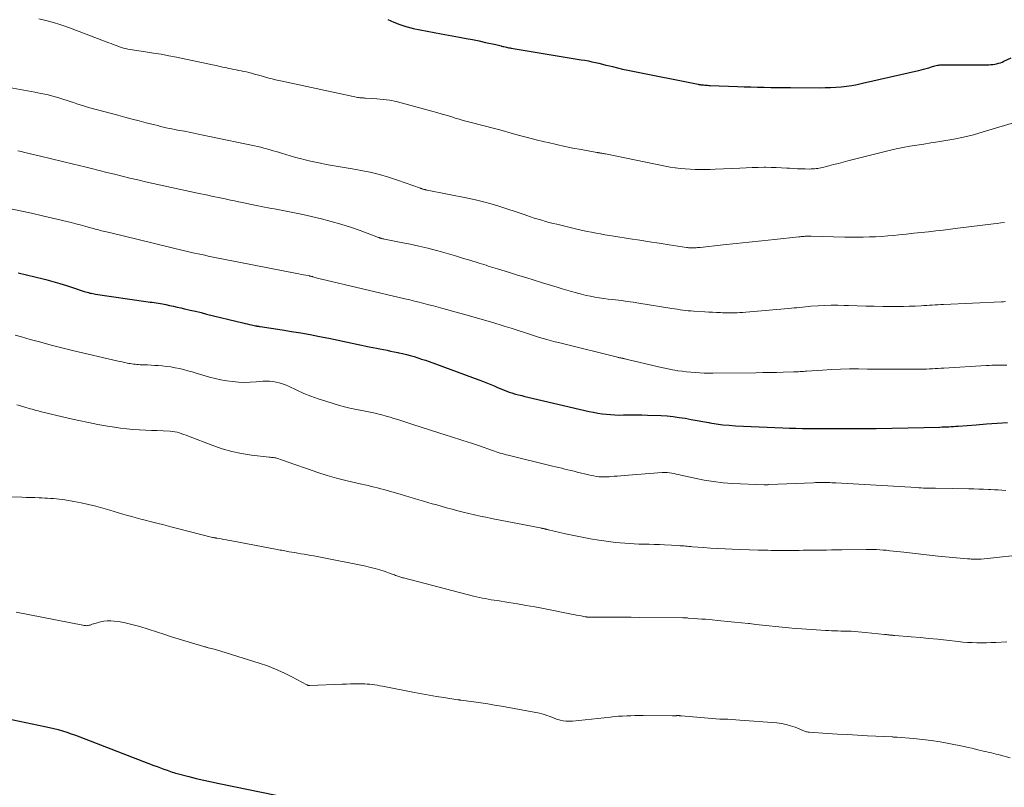
# Model space of a CAD drawing. Units: feet. Extents: x 1935000 to 1940039, y 549992 to 555000.
# Drawn here: x 1937343 to 1937521, y 550436 to 550575 of the extents above; entities that cross this region are included whole.
import ezdxf

# ---------------------------------------------------------------- set-up
doc = ezdxf.new("R2010")
doc.units = ezdxf.units.FT
doc.header["$LTSCALE"] = 100
doc.header["$MEASUREMENT"] = 0
doc.layers.add('CONTOUR INDEX', color=32, linetype='Continuous', lineweight=25)
doc.layers.add('CONTOUR INTERMEDIATE', color=40, linetype='Continuous', lineweight=15)

msp = doc.modelspace()

# ---------------------------------------------------------------- linework, layer by layer
at = {"layer": 'CONTOUR INDEX', "flags": 128}
for points, elevation in [([(1937409.78, 550575.22), (1937410.85, 550574.74), (1937411.93, 550574.31), (1937413.03, 550573.97), (1937414.16, 550573.67), (1937414.38, 550573.62), (1937415.64, 550573.35), (1937416.89, 550573.09), (1937418.15, 550572.85), (1937419.42, 550572.62), (1937422.76, 550572.02), (1937423.94, 550571.8), (1937425.11, 550571.58), (1937426.28, 550571.34), (1937427.45, 550571.08), (1937429.28, 550570.68), (1937429.53, 550570.62), (1937429.78, 550570.56), (1937430.02, 550570.5), (1937430.27, 550570.44), (1937430.33, 550570.42), (1937430.55, 550570.36), (1937430.77, 550570.31), (1937430.99, 550570.26), (1937431.21, 550570.21), (1937431.43, 550570.16), (1937431.65, 550570.12), (1937431.88, 550570.08), (1937432.1, 550570.04), (1937444.76, 550567.95), (1937445.4, 550567.84), (1937446.03, 550567.72), (1937446.67, 550567.59), (1937447.3, 550567.45), (1937447.94, 550567.3), (1937448.57, 550567.15), (1937449.2, 550566.99), (1937449.83, 550566.84), (1937450.39, 550566.7), (1937451.31, 550566.47), (1937452.22, 550566.26), (1937453.14, 550566.06), (1937454.06, 550565.87), (1937465.89, 550563.51), (1937466, 550563.48), (1937466.12, 550563.46), (1937466.24, 550563.44), (1937466.35, 550563.43), (1937466.47, 550563.41), (1937466.59, 550563.4), (1937466.7, 550563.39), (1937466.82, 550563.38), (1937467.07, 550563.36), (1937467.31, 550563.34), (1937467.55, 550563.32), (1937467.79, 550563.31), (1937468.04, 550563.3), (1937473.01, 550563.1), (1937474.21, 550563.06), (1937475.4, 550563.02), (1937476.6, 550562.99), (1937477.79, 550562.97), (1937478.99, 550562.95), (1937480.18, 550562.94), (1937481.38, 550562.93), (1937482.58, 550562.92), (1937487.83, 550562.89), (1937488.81, 550562.9), (1937489.78, 550562.92), (1937490.76, 550562.98), (1937491.73, 550563.06), (1937492.71, 550563.18), (1937493.67, 550563.31), (1937494.63, 550563.49), (1937495.59, 550563.69), (1937505.69, 550566), (1937506.16, 550566.12), (1937506.62, 550566.24), (1937507.09, 550566.37), (1937507.55, 550566.5), (1937508.03, 550566.66), (1937508.25, 550566.72), (1937508.47, 550566.78), (1937508.68, 550566.84), (1937508.9, 550566.9), (1937509.13, 550566.94), (1937509.35, 550566.98), (1937509.57, 550567), (1937509.8, 550567), (1937511.66, 550567), (1937512.82, 550567), (1937513.98, 550567), (1937515.14, 550567.01), (1937516.3, 550567.02), (1937518.44, 550567.05), (1937518.79, 550567.06), (1937519.14, 550567.09), (1937519.49, 550567.15), (1937519.83, 550567.22), (1937520.17, 550567.31), (1937520.5, 550567.41), (1937520.83, 550567.53), (1937521.15, 550567.67), (1937522.45, 550568.27)], 900), ([(1937342.99, 550529.43), (1937344.5, 550529.08), (1937346.01, 550528.7), (1937347.51, 550528.31), (1937348, 550528.18), (1937349.25, 550527.84), (1937350.49, 550527.48), (1937351.73, 550527.1), (1937352.96, 550526.7), (1937354.92, 550526.05), (1937355.17, 550525.97), (1937355.42, 550525.9), (1937355.68, 550525.83), (1937355.93, 550525.76), (1937356.18, 550525.71), (1937356.44, 550525.65), (1937356.7, 550525.61), (1937356.96, 550525.57), (1937366.07, 550524.24), (1937366.45, 550524.19), (1937366.82, 550524.13), (1937367.19, 550524.08), (1937367.57, 550524.03), (1937367.94, 550523.97), (1937368.31, 550523.91), (1937368.68, 550523.85), (1937369.05, 550523.78), (1937369.67, 550523.66), (1937370.35, 550523.52), (1937371.02, 550523.38), (1937371.69, 550523.23), (1937372.37, 550523.08), (1937373.03, 550522.92), (1937374.03, 550522.69), (1937375.03, 550522.45), (1937376.03, 550522.21), (1937377.03, 550521.96), (1937383.58, 550520.36), (1937383.97, 550520.26), (1937384.37, 550520.17), (1937384.77, 550520.08), (1937385.17, 550519.99), (1937385.86, 550519.83), (1937385.92, 550519.82), (1937385.97, 550519.81), (1937386.02, 550519.8), (1937386.08, 550519.79), (1937386.13, 550519.79), (1937386.19, 550519.78), (1937386.24, 550519.77), (1937386.3, 550519.76), (1937386.37, 550519.75), (1937386.47, 550519.74), (1937386.56, 550519.73), (1937386.65, 550519.72), (1937386.74, 550519.7), (1937390.69, 550519.1), (1937392.39, 550518.83), (1937394.08, 550518.55), (1937395.77, 550518.24), (1937397.46, 550517.91), (1937399.14, 550517.57), (1937400.82, 550517.23), (1937402.5, 550516.88), (1937404.18, 550516.52), (1937406.42, 550516.03), (1937407.06, 550515.9), (1937407.71, 550515.77), (1937408.35, 550515.64), (1937409, 550515.52), (1937409.64, 550515.4), (1937410.29, 550515.27), (1937410.93, 550515.14), (1937411.57, 550515.01), (1937411.75, 550514.97), (1937412.45, 550514.82), (1937413.14, 550514.65), (1937413.84, 550514.46), (1937414.52, 550514.26), (1937415.21, 550514.04), (1937415.89, 550513.82), (1937416.57, 550513.59), (1937417.24, 550513.35), (1937426.26, 550510.07), (1937426.88, 550509.83), (1937427.49, 550509.6), (1937428.1, 550509.34), (1937428.71, 550509.09), (1937429.02, 550508.95), (1937429.47, 550508.75), (1937429.92, 550508.56), (1937430.37, 550508.37), (1937430.82, 550508.19), (1937431.27, 550508.01), (1937431.73, 550507.85), (1937432.19, 550507.7), (1937432.66, 550507.56), (1937432.85, 550507.5), (1937433.41, 550507.35), (1937433.98, 550507.2), (1937434.55, 550507.06), (1937435.12, 550506.92), (1937446.19, 550504.36), (1937446.96, 550504.2), (1937447.73, 550504.05), (1937448.5, 550503.93), (1937449.28, 550503.84), (1937450.06, 550503.77), (1937450.84, 550503.72), (1937451.62, 550503.7), (1937452.4, 550503.71), (1937452.79, 550503.72), (1937453.76, 550503.74), (1937454.74, 550503.74), (1937455.72, 550503.73), (1937456.69, 550503.7), (1937459.2, 550503.6), (1937460.29, 550503.53), (1937461.37, 550503.43), (1937462.45, 550503.28), (1937463.53, 550503.11), (1937464.6, 550502.91), (1937465.67, 550502.71), (1937466.74, 550502.52), (1937467.82, 550502.32), (1937467.98, 550502.29), (1937469.14, 550502.11), (1937470.31, 550501.95), (1937471.47, 550501.85), (1937472.64, 550501.77), (1937481.17, 550501.38), (1937482.36, 550501.33), (1937483.55, 550501.3), (1937484.74, 550501.28), (1937485.93, 550501.28), (1937486.95, 550501.28), (1937487.63, 550501.28), (1937488.31, 550501.28), (1937488.99, 550501.28), (1937489.68, 550501.27), (1937490.36, 550501.26), (1937491.04, 550501.26), (1937491.72, 550501.25), (1937492.4, 550501.25), (1937493.39, 550501.24), (1937494.56, 550501.24), (1937495.73, 550501.24), (1937496.91, 550501.25), (1937498.08, 550501.27), (1937509.53, 550501.53), (1937509.95, 550501.54), (1937510.37, 550501.55), (1937510.78, 550501.57), (1937511.2, 550501.59), (1937511.62, 550501.61), (1937512.03, 550501.64), (1937512.45, 550501.67), (1937512.86, 550501.7), (1937516.12, 550501.95), (1937518.01, 550502.09), (1937519.9, 550502.24), (1937521.79, 550502.37)], 920), ([(1937335.12, 550450.04), (1937347.81, 550447.39), (1937348.62, 550447.22), (1937349.42, 550447.02), (1937350.21, 550446.81), (1937351, 550446.58), (1937351.79, 550446.33), (1937352.57, 550446.06), (1937353.35, 550445.79), (1937354.12, 550445.5), (1937367.51, 550440.34), (1937368.1, 550440.12), (1937368.7, 550439.89), (1937369.29, 550439.67), (1937369.89, 550439.45), (1937370.48, 550439.24), (1937370.78, 550439.13), (1937371.09, 550439.03), (1937371.4, 550438.94), (1937371.71, 550438.86), (1937373.81, 550438.32), (1937375.17, 550437.97), (1937376.54, 550437.65), (1937377.91, 550437.34), (1937379.28, 550437.05), (1937389.61, 550434.93)], 940)]:
    msp.add_lwpolyline(points, dxfattribs=dict(at, elevation=elevation))
at = {"layer": 'CONTOUR INTERMEDIATE', "flags": 128}
for points, elevation in [([(1937346.7, 550575.35), (1937347.47, 550575.16), (1937348.22, 550574.97), (1937349.35, 550574.65), (1937350.48, 550574.31), (1937351.6, 550573.94), (1937352.71, 550573.54), (1937359.38, 550571), (1937359.76, 550570.86), (1937360.13, 550570.72), (1937360.51, 550570.57), (1937360.88, 550570.43), (1937361.26, 550570.29), (1937361.64, 550570.17), (1937362.02, 550570.06), (1937362.41, 550569.96), (1937362.81, 550569.87), (1937363.21, 550569.79), (1937363.6, 550569.72), (1937364, 550569.66), (1937366.01, 550569.37), (1937367.42, 550569.16), (1937368.82, 550568.93), (1937370.21, 550568.67), (1937371.6, 550568.39), (1937378.1, 550567.05), (1937378.46, 550566.97), (1937378.83, 550566.89), (1937379.2, 550566.8), (1937379.57, 550566.72), (1937379.93, 550566.63), (1937380.3, 550566.55), (1937380.67, 550566.47), (1937381.04, 550566.39), (1937381.47, 550566.3), (1937381.93, 550566.21), (1937382.38, 550566.11), (1937382.84, 550566.02), (1937383.3, 550565.93), (1937383.76, 550565.83), (1937384.22, 550565.73), (1937384.67, 550565.62), (1937385.12, 550565.5), (1937385.86, 550565.3), (1937386.46, 550565.14), (1937387.06, 550564.97), (1937387.65, 550564.81), (1937388.25, 550564.64), (1937388.85, 550564.49), (1937389.46, 550564.33), (1937390.06, 550564.19), (1937390.67, 550564.06), (1937404.35, 550561.13), (1937404.53, 550561.1), (1937404.7, 550561.07), (1937404.88, 550561.06), (1937405.05, 550561.04), (1937405.23, 550561.04), (1937405.41, 550561.03), (1937405.59, 550561.02), (1937405.76, 550561.01), (1937407.78, 550560.89), (1937408.96, 550560.78), (1937410.13, 550560.62), (1937411.28, 550560.39), (1937412.43, 550560.11), (1937417.72, 550558.66), (1937418.67, 550558.39), (1937419.62, 550558.12), (1937420.57, 550557.84), (1937421.51, 550557.55), (1937421.98, 550557.4), (1937422.69, 550557.19), (1937423.4, 550556.98), (1937424.11, 550556.79), (1937424.82, 550556.6), (1937424.84, 550556.59), (1937425.55, 550556.41), (1937426.25, 550556.23), (1937426.96, 550556.05), (1937427.66, 550555.87), (1937428.37, 550555.69), (1937429.07, 550555.5), (1937429.77, 550555.31), (1937430.47, 550555.12), (1937432.06, 550554.67), (1937433.56, 550554.26), (1937435.06, 550553.87), (1937436.57, 550553.49), (1937438.08, 550553.12), (1937438.78, 550552.95), (1937440.27, 550552.61), (1937441.75, 550552.28), (1937443.24, 550551.98), (1937444.74, 550551.7), (1937447.54, 550551.19), (1937447.64, 550551.18), (1937447.73, 550551.16), (1937447.83, 550551.14), (1937447.93, 550551.13), (1937448.03, 550551.11), (1937448.12, 550551.09), (1937448.22, 550551.08), (1937448.32, 550551.06), (1937448.45, 550551.03), (1937448.62, 550551), (1937448.78, 550550.97), (1937448.94, 550550.94), (1937449.11, 550550.91), (1937458.15, 550549.04), (1937459.05, 550548.86), (1937459.94, 550548.69), (1937460.84, 550548.54), (1937461.74, 550548.41), (1937461.76, 550548.4), (1937462.65, 550548.29), (1937463.55, 550548.2), (1937464.44, 550548.14), (1937465.34, 550548.1), (1937466.24, 550548.08), (1937467.14, 550548.08), (1937468.04, 550548.1), (1937468.94, 550548.14), (1937473.43, 550548.36), (1937474.53, 550548.41), (1937475.62, 550548.45), (1937476.72, 550548.47), (1937477.81, 550548.49), (1937478.09, 550548.49), (1937479.05, 550548.48), (1937480, 550548.46), (1937480.95, 550548.42), (1937481.91, 550548.36), (1937482.41, 550548.32), (1937483.11, 550548.27), (1937483.81, 550548.23), (1937484.51, 550548.21), (1937485.21, 550548.19), (1937486.03, 550548.18), (1937486.32, 550548.19), (1937486.61, 550548.2), (1937486.9, 550548.22), (1937487.19, 550548.25), (1937487.48, 550548.29), (1937487.77, 550548.34), (1937488.05, 550548.4), (1937488.33, 550548.46), (1937489.5, 550548.76), (1937490.36, 550548.98), (1937491.23, 550549.2), (1937492.09, 550549.43), (1937492.95, 550549.65), (1937499.17, 550551.26), (1937500.41, 550551.56), (1937501.65, 550551.84), (1937502.9, 550552.08), (1937504.16, 550552.29), (1937505.42, 550552.49), (1937506.68, 550552.69), (1937507.94, 550552.89), (1937509.2, 550553.09), (1937510.29, 550553.26), (1937512.08, 550553.58), (1937513.86, 550553.95), (1937515.63, 550554.39), (1937517.39, 550554.88), (1937524.07, 550556.88)], 904), ([(1937334.68, 550564.12), (1937346, 550562.08), (1937347.08, 550561.87), (1937348.16, 550561.63), (1937349.22, 550561.35), (1937350.29, 550561.05), (1937351.2, 550560.77), (1937351.8, 550560.59), (1937352.39, 550560.4), (1937352.98, 550560.2), (1937353.57, 550560), (1937354.16, 550559.8), (1937354.76, 550559.61), (1937355.35, 550559.43), (1937355.95, 550559.26), (1937360.99, 550557.91), (1937362.27, 550557.56), (1937363.56, 550557.22), (1937364.85, 550556.89), (1937366.13, 550556.55), (1937367.7, 550556.15), (1937368.2, 550556.03), (1937368.71, 550555.9), (1937369.22, 550555.78), (1937369.73, 550555.66), (1937370.24, 550555.54), (1937370.75, 550555.43), (1937371.27, 550555.33), (1937371.78, 550555.23), (1937373.02, 550555), (1937374.15, 550554.78), (1937375.28, 550554.56), (1937376.41, 550554.33), (1937377.53, 550554.09), (1937385.68, 550552.37), (1937386.25, 550552.24), (1937386.82, 550552.11), (1937387.38, 550551.97), (1937387.94, 550551.82), (1937388.51, 550551.66), (1937389.07, 550551.5), (1937389.62, 550551.33), (1937390.18, 550551.16), (1937390.59, 550551.03), (1937391.36, 550550.8), (1937392.13, 550550.57), (1937392.89, 550550.35), (1937393.66, 550550.14), (1937393.95, 550550.06), (1937394.86, 550549.82), (1937395.78, 550549.6), (1937396.7, 550549.4), (1937397.63, 550549.22), (1937398.64, 550549.03), (1937400.08, 550548.77), (1937401.51, 550548.51), (1937402.95, 550548.26), (1937404.39, 550548.01), (1937404.9, 550547.92), (1937406.59, 550547.59), (1937408.25, 550547.2), (1937409.9, 550546.72), (1937411.53, 550546.19), (1937415.7, 550544.7), (1937415.78, 550544.67), (1937415.85, 550544.64), (1937415.92, 550544.62), (1937416, 550544.59), (1937416.11, 550544.56), (1937416.13, 550544.55), (1937416.15, 550544.54), (1937416.17, 550544.54), (1937416.19, 550544.53), (1937416.27, 550544.51), (1937416.29, 550544.51), (1937416.31, 550544.5), (1937416.33, 550544.5), (1937416.35, 550544.49), (1937416.51, 550544.46), (1937416.61, 550544.44), (1937416.72, 550544.41), (1937416.82, 550544.39), (1937416.92, 550544.37), (1937424.23, 550542.92), (1937425.64, 550542.61), (1937427.05, 550542.27), (1937428.45, 550541.89), (1937429.84, 550541.48), (1937430.76, 550541.19), (1937431.68, 550540.89), (1937432.6, 550540.59), (1937433.52, 550540.28), (1937434.43, 550539.96), (1937434.92, 550539.78), (1937435.59, 550539.55), (1937436.26, 550539.32), (1937436.93, 550539.11), (1937437.61, 550538.91), (1937438.28, 550538.72), (1937438.96, 550538.53), (1937439.65, 550538.36), (1937440.33, 550538.19), (1937444.21, 550537.27), (1937445.01, 550537.08), (1937445.81, 550536.91), (1937446.61, 550536.75), (1937447.42, 550536.59), (1937448.22, 550536.45), (1937449.03, 550536.31), (1937449.84, 550536.17), (1937450.65, 550536.04), (1937453.59, 550535.58), (1937455.35, 550535.3), (1937457.1, 550535.03), (1937458.85, 550534.76), (1937460.61, 550534.49), (1937463.76, 550534), (1937463.94, 550533.98), (1937464.12, 550533.96), (1937464.3, 550533.94), (1937464.48, 550533.93), (1937464.66, 550533.92), (1937464.84, 550533.92), (1937465.01, 550533.92), (1937465.19, 550533.93), (1937465.3, 550533.94), (1937465.53, 550533.96), (1937465.76, 550533.98), (1937465.99, 550534), (1937466.22, 550534.02), (1937470.4, 550534.47), (1937472.73, 550534.72), (1937475.05, 550534.96), (1937477.38, 550535.21), (1937479.7, 550535.46), (1937484.09, 550535.92), (1937484.3, 550535.94), (1937484.51, 550535.96), (1937484.73, 550535.98), (1937484.94, 550536), (1937485.03, 550536.01), (1937485.2, 550536.02), (1937485.36, 550536.03), (1937485.52, 550536.04), (1937485.68, 550536.04), (1937485.84, 550536.04), (1937486, 550536.04), (1937486.17, 550536.04), (1937486.33, 550536.04), (1937492.37, 550535.88), (1937493.48, 550535.86), (1937494.59, 550535.86), (1937495.7, 550535.87), (1937496.82, 550535.9), (1937497.93, 550535.95), (1937499.04, 550536.01), (1937500.15, 550536.1), (1937501.25, 550536.19), (1937502.17, 550536.29), (1937503.5, 550536.42), (1937504.83, 550536.56), (1937506.16, 550536.7), (1937507.49, 550536.85), (1937508.81, 550537), (1937510.14, 550537.15), (1937511.47, 550537.31), (1937512.8, 550537.48), (1937519.27, 550538.28), (1937519.94, 550538.36), (1937520.6, 550538.43), (1937521.27, 550538.5)], 908), ([(1937342.88, 550551.48), (1937343.51, 550551.33), (1937344.15, 550551.18), (1937346.99, 550550.5), (1937348.99, 550550.02), (1937350.99, 550549.54), (1937353, 550549.05), (1937355, 550548.56), (1937356.22, 550548.26), (1937357.61, 550547.92), (1937359, 550547.58), (1937360.4, 550547.23), (1937361.79, 550546.88), (1937363.18, 550546.54), (1937364.58, 550546.21), (1937365.97, 550545.89), (1937367.37, 550545.57), (1937375.38, 550543.82), (1937376.01, 550543.69), (1937376.64, 550543.55), (1937377.27, 550543.43), (1937377.9, 550543.3), (1937378.53, 550543.17), (1937379.16, 550543.04), (1937379.79, 550542.91), (1937380.41, 550542.77), (1937380.6, 550542.73), (1937381.32, 550542.57), (1937382.05, 550542.41), (1937382.77, 550542.25), (1937383.49, 550542.1), (1937384.83, 550541.82), (1937386.02, 550541.57), (1937387.22, 550541.33), (1937388.43, 550541.11), (1937389.63, 550540.9), (1937390.83, 550540.68), (1937392.03, 550540.45), (1937393.23, 550540.2), (1937394.42, 550539.94), (1937397.79, 550539.16), (1937399.56, 550538.71), (1937401.32, 550538.22), (1937403.06, 550537.66), (1937404.79, 550537.06), (1937408.07, 550535.83), (1937408.14, 550535.81), (1937408.21, 550535.78), (1937408.28, 550535.75), (1937408.35, 550535.72), (1937408.43, 550535.7), (1937408.5, 550535.67), (1937408.57, 550535.65), (1937408.64, 550535.63), (1937408.73, 550535.61), (1937408.85, 550535.58), (1937408.97, 550535.55), (1937409.09, 550535.53), (1937409.21, 550535.5), (1937412.2, 550534.92), (1937413.81, 550534.59), (1937415.41, 550534.23), (1937417, 550533.85), (1937418.59, 550533.43), (1937419.49, 550533.19), (1937420.77, 550532.84), (1937422.04, 550532.47), (1937423.31, 550532.09), (1937424.58, 550531.7), (1937426.28, 550531.16), (1937426.7, 550531.03), (1937427.11, 550530.9), (1937427.53, 550530.77), (1937427.94, 550530.63), (1937428.36, 550530.5), (1937428.78, 550530.37), (1937429.19, 550530.24), (1937429.61, 550530.12), (1937431.76, 550529.46), (1937433.25, 550529), (1937434.75, 550528.54), (1937436.24, 550528.08), (1937437.73, 550527.63), (1937440.41, 550526.81), (1937441.27, 550526.54), (1937442.14, 550526.29), (1937443, 550526.04), (1937443.87, 550525.79), (1937444.04, 550525.74), (1937444.82, 550525.53), (1937445.61, 550525.34), (1937446.41, 550525.18), (1937447.21, 550525.03), (1937448.01, 550524.9), (1937448.82, 550524.78), (1937449.63, 550524.67), (1937450.43, 550524.57), (1937450.93, 550524.51), (1937451.99, 550524.38), (1937453.05, 550524.25), (1937454.1, 550524.09), (1937455.16, 550523.93), (1937461.12, 550522.97), (1937461.61, 550522.89), (1937462.1, 550522.82), (1937462.6, 550522.75), (1937463.09, 550522.68), (1937463.59, 550522.63), (1937464.08, 550522.57), (1937464.58, 550522.53), (1937465.08, 550522.49), (1937467.08, 550522.36), (1937467.79, 550522.32), (1937468.49, 550522.28), (1937469.2, 550522.24), (1937469.91, 550522.21), (1937470.27, 550522.2), (1937470.79, 550522.18), (1937471.32, 550522.17), (1937471.85, 550522.17), (1937472.38, 550522.18), (1937472.91, 550522.2), (1937473.43, 550522.22), (1937473.96, 550522.26), (1937474.49, 550522.3), (1937482.21, 550522.96), (1937482.72, 550523.01), (1937483.23, 550523.06), (1937483.73, 550523.11), (1937484.24, 550523.17), (1937484.74, 550523.23), (1937485.25, 550523.28), (1937485.76, 550523.32), (1937486.26, 550523.36), (1937487.59, 550523.44), (1937488.76, 550523.5), (1937489.93, 550523.54), (1937491.1, 550523.54), (1937492.28, 550523.52), (1937493.04, 550523.49), (1937494.6, 550523.45), (1937496.16, 550523.41), (1937497.71, 550523.38), (1937499.27, 550523.35), (1937500.87, 550523.33), (1937501.92, 550523.32), (1937502.97, 550523.33), (1937504.02, 550523.37), (1937505.07, 550523.41), (1937506.16, 550523.47), (1937506.67, 550523.5), (1937507.18, 550523.53), (1937507.68, 550523.56), (1937508.19, 550523.59), (1937508.7, 550523.62), (1937509.2, 550523.65), (1937509.71, 550523.67), (1937510.22, 550523.7), (1937520.71, 550524.16), (1937521.07, 550524.18), (1937521.44, 550524.2)], 912), ([(1937341.32, 550541.02), (1937343.35, 550540.62), (1937345.36, 550540.19), (1937347.38, 550539.73), (1937351.76, 550538.69), (1937352.57, 550538.49), (1937353.39, 550538.28), (1937354.2, 550538.07), (1937355, 550537.85), (1937356.04, 550537.56), (1937356.33, 550537.48), (1937356.62, 550537.4), (1937356.91, 550537.32), (1937357.2, 550537.24), (1937357.22, 550537.24), (1937357.5, 550537.16), (1937357.78, 550537.09), (1937358.06, 550537.02), (1937358.35, 550536.95), (1937358.63, 550536.88), (1937358.91, 550536.81), (1937359.19, 550536.74), (1937359.47, 550536.68), (1937373.04, 550533.4), (1937373.65, 550533.26), (1937374.26, 550533.11), (1937374.87, 550532.98), (1937375.48, 550532.84), (1937376.09, 550532.71), (1937376.7, 550532.58), (1937377.31, 550532.45), (1937377.92, 550532.33), (1937393.31, 550529.3), (1937393.72, 550529.22), (1937394.14, 550529.14), (1937394.55, 550529.05), (1937394.96, 550528.97), (1937395.62, 550528.84), (1937395.71, 550528.82), (1937395.79, 550528.8), (1937395.88, 550528.78), (1937395.97, 550528.76), (1937396.05, 550528.74), (1937396.14, 550528.72), (1937396.22, 550528.69), (1937396.31, 550528.67), (1937396.61, 550528.59), (1937396.85, 550528.53), (1937397.08, 550528.46), (1937397.32, 550528.41), (1937397.56, 550528.35), (1937412.88, 550524.72), (1937413.74, 550524.51), (1937414.6, 550524.3), (1937415.46, 550524.09), (1937416.31, 550523.87), (1937417.17, 550523.64), (1937418.03, 550523.42), (1937418.88, 550523.19), (1937419.74, 550522.96), (1937424.53, 550521.65), (1937426.01, 550521.24), (1937427.49, 550520.81), (1937428.96, 550520.37), (1937430.43, 550519.91), (1937430.79, 550519.79), (1937432.08, 550519.38), (1937433.36, 550518.97), (1937434.65, 550518.56), (1937435.93, 550518.15), (1937437.22, 550517.74), (1937438.51, 550517.36), (1937439.81, 550517), (1937441.12, 550516.67), (1937451.27, 550514.15), (1937451.39, 550514.12), (1937451.51, 550514.1), (1937451.64, 550514.07), (1937451.76, 550514.05), (1937451.88, 550514.03), (1937452, 550514), (1937452.12, 550513.98), (1937452.25, 550513.96), (1937452.29, 550513.95), (1937452.43, 550513.92), (1937452.57, 550513.89), (1937452.71, 550513.85), (1937452.85, 550513.82), (1937453.08, 550513.75), (1937453.34, 550513.68), (1937453.6, 550513.62), (1937453.86, 550513.55), (1937454.11, 550513.49), (1937458.69, 550512.41), (1937459.54, 550512.22), (1937460.38, 550512.05), (1937461.23, 550511.89), (1937462.08, 550511.75), (1937462.22, 550511.72), (1937463, 550511.61), (1937463.79, 550511.51), (1937464.58, 550511.43), (1937465.38, 550511.36), (1937466.17, 550511.31), (1937466.96, 550511.28), (1937467.76, 550511.26), (1937468.55, 550511.26), (1937476.31, 550511.35), (1937477.55, 550511.37), (1937478.79, 550511.39), (1937480.03, 550511.41), (1937481.27, 550511.44), (1937483.18, 550511.5), (1937483.47, 550511.5), (1937483.75, 550511.52), (1937484.04, 550511.53), (1937484.33, 550511.55), (1937484.62, 550511.57), (1937484.9, 550511.59), (1937485.19, 550511.61), (1937485.48, 550511.63), (1937488.34, 550511.83), (1937489.97, 550511.93), (1937491.59, 550512), (1937493.22, 550512.03), (1937494.85, 550512.03), (1937496.48, 550512.02), (1937498.11, 550512.01), (1937499.74, 550512), (1937501.37, 550512), (1937506.13, 550512.01), (1937506.65, 550512.01), (1937507.17, 550512.02), (1937507.69, 550512.04), (1937508.21, 550512.06), (1937508.73, 550512.09), (1937509.25, 550512.12), (1937509.77, 550512.15), (1937510.29, 550512.18), (1937517.91, 550512.64), (1937518.45, 550512.67), (1937518.98, 550512.7), (1937519.52, 550512.71), (1937520.06, 550512.72), (1937520.6, 550512.73), (1937521.13, 550512.73), (1937521.66, 550512.72)], 916), ([(1937342.44, 550518.14), (1937343.57, 550517.82), (1937345.13, 550517.37), (1937347.04, 550516.85), (1937348.96, 550516.34), (1937350.88, 550515.85), (1937352.81, 550515.39), (1937361.07, 550513.46), (1937361.43, 550513.37), (1937361.79, 550513.29), (1937362.15, 550513.21), (1937362.51, 550513.13), (1937362.66, 550513.1), (1937362.95, 550513.04), (1937363.24, 550512.99), (1937363.54, 550512.94), (1937363.83, 550512.9), (1937364.13, 550512.87), (1937364.42, 550512.84), (1937364.72, 550512.82), (1937365.02, 550512.8), (1937365.71, 550512.78), (1937366.36, 550512.76), (1937367, 550512.72), (1937367.65, 550512.68), (1937368.29, 550512.63), (1937368.98, 550512.58), (1937369.77, 550512.49), (1937370.55, 550512.39), (1937371.33, 550512.25), (1937372.11, 550512.09), (1937372.88, 550511.91), (1937373.65, 550511.71), (1937374.41, 550511.5), (1937375.17, 550511.28), (1937377.57, 550510.57), (1937378.6, 550510.29), (1937379.63, 550510.06), (1937380.67, 550509.88), (1937381.73, 550509.74), (1937382.79, 550509.65), (1937383.84, 550509.61), (1937384.9, 550509.63), (1937385.96, 550509.7), (1937387.22, 550509.8), (1937387.82, 550509.83), (1937388.41, 550509.82), (1937389, 550509.76), (1937389.59, 550509.66), (1937390.17, 550509.51), (1937390.74, 550509.34), (1937391.3, 550509.13), (1937391.85, 550508.89), (1937393.31, 550508.19), (1937394.59, 550507.62), (1937395.89, 550507.09), (1937397.21, 550506.61), (1937398.55, 550506.18), (1937401.05, 550505.43), (1937401.97, 550505.17), (1937402.89, 550504.94), (1937403.82, 550504.74), (1937404.75, 550504.56), (1937404.81, 550504.55), (1937405.71, 550504.39), (1937406.62, 550504.21), (1937407.51, 550504.01), (1937408.41, 550503.79), (1937408.73, 550503.71), (1937409.46, 550503.52), (1937410.18, 550503.31), (1937410.9, 550503.09), (1937411.62, 550502.86), (1937412.33, 550502.62), (1937413.05, 550502.38), (1937413.77, 550502.15), (1937414.49, 550501.92), (1937420.35, 550500.07), (1937421.1, 550499.83), (1937421.86, 550499.6), (1937422.62, 550499.36), (1937423.37, 550499.12), (1937424.13, 550498.88), (1937424.88, 550498.63), (1937425.63, 550498.38), (1937426.38, 550498.12), (1937428.69, 550497.29), (1937429.04, 550497.17), (1937429.39, 550497.05), (1937429.75, 550496.94), (1937430.1, 550496.83), (1937430.46, 550496.72), (1937430.81, 550496.62), (1937431.17, 550496.52), (1937431.53, 550496.43), (1937439.56, 550494.47), (1937440.12, 550494.33), (1937440.67, 550494.2), (1937441.22, 550494.06), (1937441.78, 550493.93), (1937442.33, 550493.79), (1937442.88, 550493.66), (1937443.44, 550493.52), (1937443.99, 550493.39), (1937446.1, 550492.87), (1937446.56, 550492.77), (1937447.01, 550492.68), (1937447.47, 550492.61), (1937447.93, 550492.55), (1937448.39, 550492.52), (1937448.85, 550492.51), (1937449.32, 550492.52), (1937449.78, 550492.54), (1937450.07, 550492.57), (1937450.68, 550492.62), (1937451.29, 550492.67), (1937451.89, 550492.72), (1937452.5, 550492.76), (1937459.4, 550493.29), (1937459.83, 550493.31), (1937460.25, 550493.3), (1937460.67, 550493.26), (1937461.09, 550493.2), (1937461.51, 550493.12), (1937461.93, 550493.03), (1937462.35, 550492.94), (1937462.77, 550492.85), (1937465.29, 550492.27), (1937466.98, 550491.92), (1937468.67, 550491.65), (1937470.37, 550491.46), (1937472.09, 550491.34), (1937477.82, 550491.1), (1937477.93, 550491.1), (1937478.04, 550491.09), (1937478.14, 550491.09), (1937478.25, 550491.1), (1937478.36, 550491.1), (1937478.46, 550491.1), (1937478.57, 550491.11), (1937478.68, 550491.11), (1937486.75, 550491.46), (1937487.06, 550491.47), (1937487.37, 550491.48), (1937487.68, 550491.49), (1937487.98, 550491.5), (1937488.29, 550491.5), (1937488.6, 550491.5), (1937488.91, 550491.5), (1937489.22, 550491.49), (1937489.32, 550491.49), (1937489.68, 550491.47), (1937490.03, 550491.46), (1937490.39, 550491.44), (1937490.75, 550491.42), (1937505.36, 550490.57), (1937505.79, 550490.54), (1937506.21, 550490.52), (1937506.63, 550490.5), (1937507.06, 550490.49), (1937507.48, 550490.47), (1937507.91, 550490.46), (1937508.33, 550490.45), (1937508.75, 550490.45), (1937514.81, 550490.35), (1937515.69, 550490.33), (1937516.58, 550490.31), (1937517.46, 550490.28), (1937518.35, 550490.24), (1937518.77, 550490.23), (1937519.44, 550490.19), (1937520.12, 550490.16), (1937520.79, 550490.11), (1937521.47, 550490.06)], 924), ([(1937342.74, 550505.57), (1937343.41, 550505.37), (1937344.02, 550505.17), (1937344.38, 550505.06), (1937344.75, 550504.94), (1937345.12, 550504.84), (1937345.48, 550504.73), (1937345.85, 550504.63), (1937346.22, 550504.53), (1937346.59, 550504.44), (1937346.96, 550504.35), (1937352.23, 550503.1), (1937353.94, 550502.71), (1937355.66, 550502.34), (1937357.39, 550502.01), (1937359.12, 550501.69), (1937360.39, 550501.48), (1937361.49, 550501.31), (1937362.6, 550501.18), (1937363.71, 550501.08), (1937364.82, 550501.02), (1937364.91, 550501.01), (1937365.98, 550500.97), (1937367.05, 550500.93), (1937368.12, 550500.88), (1937369.18, 550500.84), (1937370.47, 550500.78), (1937370.89, 550500.75), (1937371.31, 550500.68), (1937371.72, 550500.59), (1937372.13, 550500.46), (1937372.53, 550500.32), (1937372.93, 550500.18), (1937373.33, 550500.03), (1937373.73, 550499.87), (1937378.17, 550498.16), (1937379.87, 550497.57), (1937381.6, 550497.08), (1937383.36, 550496.72), (1937385.14, 550496.45), (1937388.33, 550496.08), (1937388.53, 550496.06), (1937388.74, 550496.04), (1937388.94, 550496.02), (1937389.14, 550496), (1937389.34, 550495.97), (1937389.54, 550495.93), (1937389.73, 550495.88), (1937389.92, 550495.83), (1937390.57, 550495.61), (1937391.08, 550495.43), (1937391.59, 550495.25), (1937392.11, 550495.07), (1937392.62, 550494.89), (1937395.45, 550493.88), (1937397.12, 550493.31), (1937398.8, 550492.78), (1937400.5, 550492.31), (1937402.21, 550491.88), (1937404.5, 550491.34), (1937405.07, 550491.2), (1937405.64, 550491.07), (1937406.22, 550490.93), (1937406.79, 550490.8), (1937407.36, 550490.67), (1937407.93, 550490.52), (1937408.5, 550490.37), (1937409.07, 550490.21), (1937412.18, 550489.3), (1937412.99, 550489.06), (1937413.79, 550488.83), (1937414.6, 550488.59), (1937415.4, 550488.36), (1937416.21, 550488.13), (1937417.01, 550487.89), (1937417.82, 550487.67), (1937418.62, 550487.44), (1937420.4, 550486.94), (1937421.4, 550486.67), (1937422.41, 550486.4), (1937423.42, 550486.14), (1937424.43, 550485.89), (1937425.45, 550485.66), (1937426.47, 550485.43), (1937427.49, 550485.21), (1937428.51, 550485), (1937437.62, 550483.22), (1937437.7, 550483.2), (1937437.77, 550483.19), (1937437.85, 550483.17), (1937437.92, 550483.16), (1937437.95, 550483.15), (1937438.02, 550483.13), (1937438.08, 550483.12), (1937438.14, 550483.11), (1937438.2, 550483.09), (1937438.26, 550483.07), (1937438.32, 550483.06), (1937438.38, 550483.04), (1937438.44, 550483.03), (1937438.49, 550483.02), (1937438.57, 550482.99), (1937438.66, 550482.97), (1937438.74, 550482.95), (1937438.82, 550482.93), (1937441.92, 550482.22), (1937443.41, 550481.89), (1937444.9, 550481.59), (1937446.4, 550481.32), (1937447.91, 550481.08), (1937449.25, 550480.88), (1937450.08, 550480.76), (1937450.92, 550480.66), (1937451.76, 550480.58), (1937452.61, 550480.5), (1937453.45, 550480.45), (1937454.29, 550480.4), (1937455.14, 550480.37), (1937455.98, 550480.35), (1937456.12, 550480.35), (1937457.03, 550480.33), (1937457.95, 550480.3), (1937458.86, 550480.27), (1937459.78, 550480.22), (1937462.3, 550480.09), (1937462.62, 550480.07), (1937462.94, 550480.05), (1937463.26, 550480.02), (1937463.57, 550479.99), (1937463.89, 550479.96), (1937464.21, 550479.93), (1937464.53, 550479.9), (1937464.84, 550479.87), (1937466.82, 550479.73), (1937468.13, 550479.64), (1937469.43, 550479.56), (1937470.74, 550479.5), (1937472.05, 550479.45), (1937476.7, 550479.29), (1937477.29, 550479.27), (1937477.88, 550479.25), (1937478.46, 550479.24), (1937479.05, 550479.23), (1937479.64, 550479.22), (1937480.23, 550479.21), (1937480.82, 550479.21), (1937481.41, 550479.21), (1937481.99, 550479.22), (1937482.71, 550479.22), (1937483.42, 550479.23), (1937484.14, 550479.23), (1937484.86, 550479.24), (1937485.57, 550479.25), (1937486.29, 550479.25), (1937487, 550479.26), (1937487.72, 550479.27), (1937488.14, 550479.28), (1937489.06, 550479.29), (1937489.99, 550479.3), (1937490.91, 550479.32), (1937491.83, 550479.33), (1937496.24, 550479.4), (1937496.86, 550479.4), (1937497.47, 550479.39), (1937498.09, 550479.37), (1937498.7, 550479.34), (1937499.32, 550479.29), (1937499.93, 550479.24), (1937500.55, 550479.17), (1937501.16, 550479.1), (1937503.04, 550478.87), (1937504.59, 550478.69), (1937506.15, 550478.52), (1937507.7, 550478.35), (1937509.26, 550478.2), (1937514.57, 550477.71), (1937514.79, 550477.69), (1937515.01, 550477.67), (1937515.24, 550477.65), (1937515.46, 550477.63), (1937515.54, 550477.63), (1937515.72, 550477.62), (1937515.9, 550477.61), (1937516.09, 550477.61), (1937516.27, 550477.61), (1937516.45, 550477.62), (1937516.64, 550477.63), (1937516.82, 550477.64), (1937517, 550477.66), (1937525.89, 550478.57)], 928), ([(1937331.86, 550488.98), (1937343.64, 550488.83), (1937344.42, 550488.81), (1937345.19, 550488.79), (1937345.97, 550488.76), (1937346.74, 550488.73), (1937347.25, 550488.71), (1937347.77, 550488.68), (1937348.29, 550488.65), (1937348.82, 550488.62), (1937349.34, 550488.59), (1937349.87, 550488.54), (1937350.39, 550488.49), (1937350.91, 550488.42), (1937351.42, 550488.34), (1937353.04, 550488.06), (1937354.36, 550487.81), (1937355.68, 550487.53), (1937356.98, 550487.2), (1937358.28, 550486.85), (1937359.51, 550486.49), (1937360.31, 550486.26), (1937361.11, 550486.03), (1937361.91, 550485.79), (1937362.71, 550485.56), (1937363.51, 550485.32), (1937364.31, 550485.1), (1937365.12, 550484.88), (1937365.93, 550484.67), (1937366.8, 550484.45), (1937368.05, 550484.14), (1937369.29, 550483.82), (1937370.54, 550483.5), (1937371.79, 550483.19), (1937378.12, 550481.58), (1937378.21, 550481.56), (1937378.3, 550481.54), (1937378.39, 550481.52), (1937378.48, 550481.5), (1937378.57, 550481.48), (1937378.67, 550481.47), (1937378.76, 550481.45), (1937378.85, 550481.43), (1937379.65, 550481.3), (1937380.14, 550481.21), (1937380.63, 550481.12), (1937381.12, 550481.03), (1937381.61, 550480.94), (1937389.77, 550479.4), (1937390.04, 550479.35), (1937390.32, 550479.29), (1937390.6, 550479.24), (1937390.87, 550479.19), (1937391.15, 550479.14), (1937391.43, 550479.08), (1937391.7, 550479.03), (1937391.98, 550478.98), (1937392.91, 550478.82), (1937393.49, 550478.72), (1937394.08, 550478.62), (1937394.67, 550478.52), (1937395.25, 550478.42), (1937395.84, 550478.32), (1937396.42, 550478.22), (1937397.01, 550478.11), (1937397.59, 550477.99), (1937405.8, 550476.34), (1937406.64, 550476.15), (1937407.48, 550475.94), (1937408.31, 550475.7), (1937409.13, 550475.44), (1937410.36, 550475.01), (1937410.57, 550474.94), (1937410.77, 550474.87), (1937410.97, 550474.79), (1937411.18, 550474.71), (1937411.24, 550474.68), (1937411.41, 550474.62), (1937411.58, 550474.55), (1937411.76, 550474.49), (1937411.93, 550474.44), (1937412.11, 550474.38), (1937412.28, 550474.33), (1937412.46, 550474.28), (1937412.64, 550474.24), (1937425.28, 550470.97), (1937425.8, 550470.84), (1937426.33, 550470.72), (1937426.87, 550470.61), (1937427.4, 550470.5), (1937427.94, 550470.4), (1937428.47, 550470.31), (1937429.01, 550470.22), (1937429.55, 550470.13), (1937431.64, 550469.8), (1937433.22, 550469.55), (1937434.79, 550469.28), (1937436.37, 550468.99), (1937437.94, 550468.69), (1937443, 550467.7), (1937443.43, 550467.62), (1937443.86, 550467.53), (1937444.29, 550467.45), (1937444.72, 550467.36), (1937445.48, 550467.21), (1937445.53, 550467.2), (1937445.58, 550467.19), (1937445.63, 550467.19), (1937445.68, 550467.18), (1937445.73, 550467.18), (1937445.78, 550467.17), (1937445.83, 550467.17), (1937445.88, 550467.17), (1937448.97, 550467.15), (1937450.57, 550467.15), (1937452.16, 550467.13), (1937453.76, 550467.12), (1937455.36, 550467.11), (1937463.11, 550467.02), (1937463.23, 550467.02), (1937463.35, 550467.02), (1937463.47, 550467.02), (1937463.58, 550467.01), (1937463.7, 550467.01), (1937463.82, 550467), (1937463.93, 550467), (1937464.05, 550466.99), (1937465.16, 550466.91), (1937465.84, 550466.86), (1937466.51, 550466.81), (1937467.18, 550466.76), (1937467.86, 550466.7), (1937469.96, 550466.5), (1937471.22, 550466.38), (1937472.47, 550466.26), (1937473.73, 550466.13), (1937474.99, 550466), (1937475.14, 550465.98), (1937476.32, 550465.85), (1937477.51, 550465.72), (1937478.69, 550465.59), (1937479.87, 550465.46), (1937481.06, 550465.34), (1937482.24, 550465.22), (1937483.43, 550465.12), (1937484.61, 550465.04), (1937488.9, 550464.75), (1937489.45, 550464.71), (1937490, 550464.69), (1937490.55, 550464.67), (1937491.1, 550464.65), (1937491.65, 550464.64), (1937492.2, 550464.63), (1937492.75, 550464.61), (1937493.3, 550464.6), (1937493.51, 550464.59), (1937494.16, 550464.56), (1937494.81, 550464.52), (1937495.47, 550464.46), (1937496.12, 550464.4), (1937499.57, 550464.03), (1937499.75, 550464.01), (1937499.93, 550463.99), (1937500.11, 550463.97), (1937500.29, 550463.95), (1937500.38, 550463.94), (1937500.52, 550463.92), (1937500.65, 550463.91), (1937500.78, 550463.89), (1937500.91, 550463.88), (1937501.05, 550463.87), (1937501.18, 550463.86), (1937501.31, 550463.85), (1937501.45, 550463.84), (1937504.39, 550463.6), (1937505.99, 550463.46), (1937507.59, 550463.31), (1937509.19, 550463.14), (1937510.79, 550462.97), (1937512.85, 550462.73), (1937513.7, 550462.64), (1937514.55, 550462.58), (1937515.41, 550462.54), (1937516.26, 550462.52), (1937517.12, 550462.52), (1937517.98, 550462.52), (1937518.83, 550462.55), (1937519.69, 550462.58), (1937521.66, 550462.67)], 932), ([(1937342.63, 550468.08), (1937354.64, 550465.67), (1937354.81, 550465.65), (1937354.98, 550465.62), (1937355.14, 550465.61), (1937355.31, 550465.6), (1937355.48, 550465.61), (1937355.64, 550465.63), (1937355.8, 550465.67), (1937355.96, 550465.72), (1937356.12, 550465.78), (1937356.36, 550465.86), (1937356.6, 550465.94), (1937356.84, 550466.02), (1937357.09, 550466.09), (1937357.83, 550466.29), (1937358.45, 550466.42), (1937359.07, 550466.5), (1937359.69, 550466.5), (1937360.32, 550466.45), (1937361.05, 550466.34), (1937362.04, 550466.17), (1937363.03, 550465.96), (1937364, 550465.71), (1937364.96, 550465.43), (1937369.49, 550463.99), (1937370.7, 550463.61), (1937371.9, 550463.24), (1937373.11, 550462.87), (1937374.31, 550462.51), (1937376.54, 550461.84), (1937376.63, 550461.81), (1937376.73, 550461.79), (1937376.83, 550461.76), (1937376.92, 550461.73), (1937377.02, 550461.71), (1937377.11, 550461.68), (1937377.21, 550461.66), (1937377.31, 550461.63), (1937377.62, 550461.55), (1937377.88, 550461.49), (1937378.13, 550461.42), (1937378.39, 550461.34), (1937378.64, 550461.27), (1937386.5, 550458.83), (1937388.02, 550458.32), (1937389.51, 550457.74), (1937390.97, 550457.08), (1937392.41, 550456.37), (1937395.12, 550454.92), (1937395.18, 550454.89), (1937395.25, 550454.86), (1937395.31, 550454.83), (1937395.38, 550454.8), (1937395.45, 550454.78), (1937395.52, 550454.77), (1937395.59, 550454.76), (1937395.67, 550454.76), (1937401.55, 550455.02), (1937402.3, 550455.05), (1937403.05, 550455.07), (1937403.81, 550455.08), (1937404.56, 550455.09), (1937405.15, 550455.08), (1937405.61, 550455.07), (1937406.07, 550455.05), (1937406.52, 550455.01), (1937406.98, 550454.96), (1937407.44, 550454.9), (1937407.89, 550454.83), (1937408.35, 550454.75), (1937408.8, 550454.66), (1937414.59, 550453.54), (1937415.92, 550453.29), (1937417.25, 550453.05), (1937418.58, 550452.83), (1937419.91, 550452.61), (1937422.44, 550452.22), (1937422.5, 550452.21), (1937422.57, 550452.2), (1937422.64, 550452.19), (1937422.71, 550452.18), (1937422.78, 550452.17), (1937422.85, 550452.16), (1937422.92, 550452.16), (1937422.98, 550452.15), (1937425.34, 550451.82), (1937426.59, 550451.64), (1937427.84, 550451.45), (1937429.08, 550451.25), (1937430.32, 550451.03), (1937437.19, 550449.76), (1937437.64, 550449.66), (1937438.09, 550449.54), (1937438.53, 550449.39), (1937438.97, 550449.22), (1937439.4, 550449.05), (1937439.84, 550448.88), (1937440.28, 550448.73), (1937440.73, 550448.6), (1937440.92, 550448.54), (1937441.48, 550448.42), (1937442.03, 550448.35), (1937442.59, 550448.33), (1937443.16, 550448.36), (1937450.01, 550449.08), (1937450.75, 550449.16), (1937451.49, 550449.22), (1937452.23, 550449.26), (1937452.97, 550449.3), (1937453.71, 550449.32), (1937454.46, 550449.34), (1937455.2, 550449.35), (1937455.94, 550449.35), (1937461.22, 550449.32), (1937461.39, 550449.32), (1937461.55, 550449.33), (1937461.71, 550449.33), (1937461.88, 550449.33), (1937461.99, 550449.34), (1937462.1, 550449.34), (1937462.21, 550449.34), (1937462.32, 550449.34), (1937462.42, 550449.34), (1937462.53, 550449.33), (1937462.64, 550449.32), (1937462.75, 550449.32), (1937462.86, 550449.31), (1937467.68, 550448.88), (1937468.39, 550448.82), (1937469.1, 550448.77), (1937469.81, 550448.73), (1937470.53, 550448.71), (1937471.24, 550448.68), (1937471.95, 550448.64), (1937472.66, 550448.6), (1937473.38, 550448.55), (1937480.11, 550448.01), (1937480.95, 550447.9), (1937481.78, 550447.74), (1937482.59, 550447.51), (1937483.39, 550447.23), (1937484.65, 550446.71), (1937484.81, 550446.65), (1937484.97, 550446.59), (1937485.12, 550446.53), (1937485.28, 550446.48), (1937485.44, 550446.43), (1937485.6, 550446.39), (1937485.77, 550446.36), (1937485.93, 550446.35), (1937489.23, 550446.13), (1937491.04, 550446.01), (1937492.86, 550445.9), (1937494.68, 550445.8), (1937496.49, 550445.71), (1937500.96, 550445.48), (1937501.06, 550445.48), (1937501.17, 550445.47), (1937501.28, 550445.47), (1937501.39, 550445.46), (1937501.5, 550445.45), (1937501.61, 550445.45), (1937501.72, 550445.44), (1937501.82, 550445.43), (1937504.82, 550445.18), (1937506.42, 550445.02), (1937508.02, 550444.83), (1937509.6, 550444.58), (1937511.19, 550444.29), (1937513.97, 550443.74), (1937514.65, 550443.6), (1937515.33, 550443.45), (1937516.01, 550443.29), (1937516.68, 550443.12), (1937517.2, 550442.98), (1937517.62, 550442.87), (1937518.04, 550442.77), (1937518.45, 550442.68), (1937518.87, 550442.59), (1937519.29, 550442.5), (1937519.71, 550442.4), (1937520.13, 550442.3), (1937520.54, 550442.19), (1937522.27, 550441.72)], 936)]:
    msp.add_lwpolyline(points, dxfattribs=dict(at, elevation=elevation))

doc.saveas('drawing.dxf')
